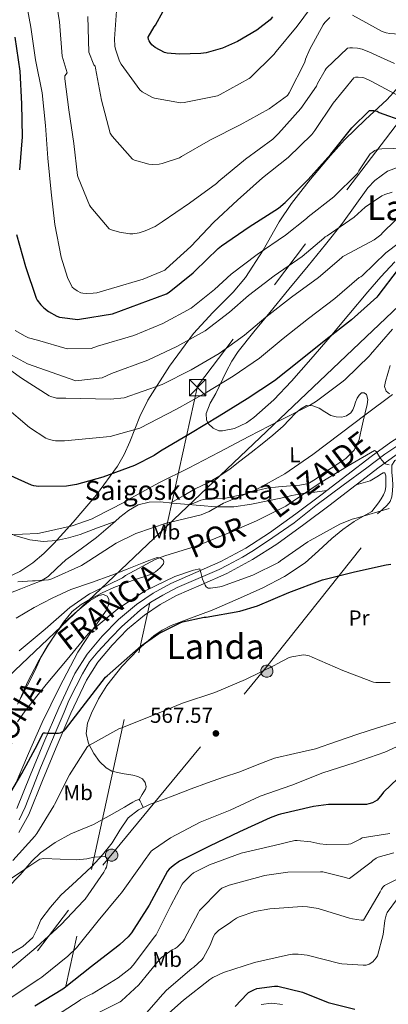
# Model space of a CAD drawing. Extents: x 620752 to 627635, y 752836 to 757586.
# Drawn here: x 623043 to 623214, y 755837 to 756293 of the extents above; entities that cross this region are included whole.
import ezdxf
from ezdxf.enums import TextEntityAlignment as Align

# ---------------------------------------------------------------- set-up
doc = ezdxf.new("R2010")
doc.units = 0
doc.header["$MEASUREMENT"] = 0
for name, pattern in [('DGN Style 3', [110.687752, 79.06268, -31.625072]), ('DGN Style 4', [126.579351, 63.250144, -31.625072, 0.079063, -31.625072]), ('DGN Style 7', [158.12536, 71.156412, -31.625072, 23.718804, -31.625072])]:
    doc.linetypes.add(name, pattern=pattern)
for name, color, linetype in [('Nivel 11', 7, 'Continuous'), ('Nivel 21', 7, 'Continuous'), ('Nivel 23', 7, 'Continuous'), ('Nivel 32', 7, 'Continuous'), ('Nivel 33', 7, 'Continuous'), ('Nivel 35', 7, 'Continuous'), ('Nivel 36', 7, 'Continuous'), ('Nivel 37', 7, 'Continuous'), ('Nivel 4', 7, 'Continuous'), ('Nivel 41', 7, 'Continuous'), ('Nivel 44', 7, 'Continuous'), ('Nivel 45', 7, 'Continuous'), ('Nivel 5', 7, 'Continuous'), ('Nivel 54', 7, 'Continuous'), ('Nivel 57', 7, 'Continuous'), ('Nivel 7', 7, 'Continuous')]:
    doc.layers.add(name, color=color, linetype=linetype)
doc.styles.add('Style-arial', font='arial.shx', dxfattribs={"bigfont": 'arialbig.shx'})
doc.styles.add('Style-ariali', font='ariali.shx', dxfattribs={"bigfont": 'arialibig.shx'})
doc.styles.add('Style-arialn', font='arialn.shx', dxfattribs={"bigfont": 'arialnbig.shx'})
doc.styles.add('Style-times', font='times.shx', dxfattribs={"bigfont": 'timesbig.shx'})

# ---------------------------------------------------------------- blocks, each defined once
blk = doc.blocks.new('5PATER_10')
at = {"layer": 'Nivel 7', "linetype": 'Continuous', "lineweight": 0}
h = blk.add_hatch(color=53, dxfattribs=at)
edge = h.paths.add_edge_path()
edge.add_ellipse((0, 0), major_axis=(-1.04, -1.16), ratio=0.999275, start_angle=0, end_angle=360)
blk = doc.blocks.new('5PELE_2')
at = {"layer": 'Nivel 32', "linetype": 'Continuous', "lineweight": 0}
h = blk.add_hatch(color=9, dxfattribs=at)
edge = h.paths.add_edge_path()
edge.add_ellipse((0, 0), major_axis=(1.67, 2.31), ratio=0.999847, start_angle=0, end_angle=360)
at = {"layer": 'Nivel 32', "color": 8, "linetype": 'Continuous', "lineweight": 0}
blk.add_ellipse((0, 0, 0), major_axis=(1.67, 2.31), ratio=0.999847, dxfattribs=at)
blk = doc.blocks.new('5TME')
at = {"layer": 'Nivel 32', "color": 7, "linetype": 'Continuous', "lineweight": 0}
for p, q in [((-3.75, 3.75), (3.75, -3.75)), ((3.72, 3.78), (-3.72, -3.78))]:
    blk.add_line(p, q, dxfattribs=at)
at = {"layer": 'Nivel 32', "color": 7, "linetype": 'Continuous', "lineweight": 0, "flags": 128}
blk.add_lwpolyline([(-3.75, -3.75), (3.75, -3.75), (3.75, 3.75), (-3.75, 3.75), (-3.72, -3.78)], dxfattribs=at)

msp = doc.modelspace()

# ---------------------------------------------------------------- linework, layer by layer
at = {"layer": 'Nivel 11', "color": 142, "linetype": 'DGN Style 3', "lineweight": 13}
msp.add_polyline3d([(623218.185, 755967.899, 568.395), (623209.097, 755965.036, 568.267), (623200.009, 755962.203, 568.203), (623190.157, 755958.77, 567.966), (623180.297, 755955.355, 567.755), (623170.783, 755953.242, 567.623), (623161.289, 755951.067, 567.499), (623153.315, 755947.947, 567.407), (623145.353, 755944.795, 567.307), (623137.789, 755942.271, 567.095), (623130.249, 755939.675, 566.859), (623122.691, 755936.779, 566.698), (623115.145, 755933.851, 566.539), (623109.423, 755931.763, 566.41), (623103.689, 755929.691, 566.283), (623098.296, 755927.138, 566.293), (623093.577, 755923.419, 566.347), (623089.721, 755917.68, 566.293), (623086.153, 755911.835, 566.155), (623081.567, 755906.268, 565.865), (623076.745, 755900.891, 565.579), (623069.533, 755894.196, 565.321), (623062.281, 755887.515, 565.067), (623057.481, 755881.956, 564.858), (623053.129, 755876.059, 564.619), (623051.311, 755871.988, 564.337), (623049.289, 755867.995, 564.043), (623044.73, 755863.843, 563.804), (623039.497, 755860.635, 563.595)], dxfattribs=at)
at = {"layer": 'Nivel 21', "color": 7, "linetype": 'DGN Style 3', "lineweight": 0}
for points in [[(623087.51, 756060.743, 592.756), (623079.374, 756057.744, 592.98), (623071.239, 756054.746, 593.203), (623065.853, 756053.09, 593.362), (623060.359, 756051.866, 593.523), (623054.164, 756051.426, 593.477), (623047.943, 756052.25, 593.395), (623040.979, 756054.289, 593.589), (623034.311, 756057.306, 593.907), (623025.182, 756062.513, 594.67), (623020.947, 756065.477, 595.066), (623017.031, 756068.89, 595.315), (623007.717, 756078.396, 595.488), (622998.727, 756088.154, 595.443), (622991.553, 756096.249, 595.352), (622984.391, 756104.346, 595.187), (622979.952, 756108.859, 594.996), (622975.623, 756113.498, 594.675), (622974.068, 756117.126, 594.4), (622972.807, 756120.922, 594.035), (622971.186, 756123.846, 593.676), (622969.565, 756126.77, 593.317)], [(623209.097, 756064.283, 579.979), (623211.369, 756066.299, 580.811), (623213.641, 756068.315, 581.643), (623214.994, 756070.048, 582.231), (623215.753, 756072.155, 582.795), (623216.114, 756074.869, 583.426), (623216.137, 756077.595, 584.011), (623215.981, 756080.506, 584.613), (623215.817, 756083.419, 585.163), (623215.728, 756085.146, 585.415), (623215.753, 756086.875, 585.547), (623217.084, 756089.026, 585.611), (623219.529, 756090.459, 585.675), (623225.794, 756092.935, 585.93), (623232.201, 756094.619, 586.187), (623237.832, 756095.499, 586.185), (623243.401, 756096.539, 586.443), (623248.484, 756097.866, 587.123), (623253.566, 756099.194, 587.803)], [(623199.246, 756077.722, 584.933), (623202.443, 756078.682, 584.568), (623205.641, 756079.643, 584.203), (623207.286, 756080.462, 584.185), (623208.841, 756081.499, 584.267), (623210.889, 756082.843, 584.267), (623211.738, 756083.339, 584.267), (623212.489, 756083.227, 584.267), (623212.907, 756081.9, 584.174), (623212.937, 756080.539, 584.011), (623212.997, 756078.711, 583.824), (623212.937, 756076.891, 583.563), (623212.614, 756074.93, 582.908), (623211.913, 756073.115, 582.155), (623210.806, 756071.219, 581.52), (623209.545, 756069.403, 580.939), (623207.977, 756067.355, 580.331), (623206.409, 756065.307, 579.723)], [(623087.51, 756060.743, 592.756), (623089.735, 756062.682, 592.883), (623093.691, 756065.788, 593.013), (623098.183, 756068.378, 592.947), (623103.267, 756069.759, 592.622), (623108.359, 756069.786, 592.115), (623114.02, 756069.274, 591.39), (623119.687, 756068.762, 590.707), (623126.945, 756068.116, 590.243), (623134.215, 756067.482, 589.747), (623142.463, 756067.529, 588.916), (623150.663, 756068.762, 588.083), (623157.494, 756070.17, 587.379), (623164.295, 756071.578, 586.675), (623169.396, 756072.732, 586.046), (623174.535, 756073.69, 585.459), (623180.088, 756074.4, 584.982), (623185.642, 756075.11, 584.504)], [(622983.809, 756019.929, 584.624), (622989.124, 756018.746, 585.362), (622994.439, 756017.562, 586.099), (622997.564, 756016.184, 586.484), (623000.711, 756014.618, 586.739), (623004.546, 756013.679, 586.905), (623008.391, 756013.274, 587.059), (623012.828, 756013.296, 587.279), (623017.223, 756014.554, 587.635), (623021.096, 756016.89, 588.145), (623024.647, 756019.354, 588.659), (623028.614, 756022.457, 589.241), (623032.839, 756025.114, 589.811), (623038.273, 756027.307, 590.032), (623043.719, 756029.466, 589.939), (623048.492, 756031.37, 589.882), (623053.255, 756033.306, 589.875), (623056.423, 756035.194, 590.113), (623060.515, 756039.058, 590.792), (623064.647, 756042.906, 591.347), (623071.769, 756048.096, 591.808), (623078.855, 756053.338, 592.243), (623084.318, 756057.961, 592.573), (623087.51, 756060.743, 592.756)], [(623165.007, 755836.916, 602.167), (623159.984, 755837.532, 601.453), (623155.171, 755836.887, 601.048)]]:
    msp.add_polyline3d(points, dxfattribs=at)
at = {"layer": 'Nivel 21', "color": 7, "linetype": 'Continuous', "lineweight": 13}
for points in [[(623041.912, 755927.664, 573.592), (623048.166, 755943.032, 574.131), (623054.392, 755958.384, 574.68), (623061.354, 755974.412, 575.857), (623068.792, 755990.256, 576.984), (623074.554, 755999.274, 577.462), (623081.528, 756007.536, 577.944), (623089.045, 756015.359, 578.663), (623097.336, 756022.32, 579.352), (623105.115, 756027.502, 579.74), (623113.272, 756031.984, 580.056), (623124.917, 756037.062, 580.305), (623136.504, 756042.224, 580.696), (623148.017, 756048.421, 581.494), (623159.032, 756055.408, 582.36), (623171.312, 756064.35, 583.393), (623183.48, 756073.456, 584.408), (623185.642, 756075.11, 584.504), (623194.844, 756082.149, 584.911), (623206.2, 756090.864, 585.304), (623215.344, 756097.483, 586.005), (623225.08, 756103.664, 586.648), (623232.034, 756106.497, 586.904), (623232.494, 756106.569, 586.92)], [(623042.846, 755916.584, 572.662), (623047.507, 755924.986, 573.592), (623053.903, 755940.702, 574.131), (623060.101, 755955.987, 574.68), (623066.997, 755971.862, 575.857), (623074.226, 755987.261, 576.984), (623079.551, 755995.594, 577.462), (623086.131, 756003.39, 577.944), (623093.28, 756010.83, 578.663), (623101.055, 756017.357, 579.352), (623108.328, 756022.202, 579.74), (623116.006, 756026.421, 580.056), (623127.414, 756031.396, 580.305), (623139.235, 756036.662, 580.696), (623151.147, 756043.074, 581.494), (623162.516, 756050.286, 582.36), (623174.99, 756059.368, 583.393), (623187.216, 756068.518, 584.408), (623198.61, 756077.234, 584.911), (623199.246, 756077.722, 584.933), (623209.901, 756085.899, 585.304), (623218.822, 756092.357, 586.005)]]:
    msp.add_polyline3d(points, dxfattribs=at)
at = {"layer": 'Nivel 23', "color": 7, "linetype": 'DGN Style 4', "lineweight": 0}
for points in [[(623090.494, 756011.949, 578.579), (623094.752, 756015.817, 578.968), (623099.307, 756019.804, 579.355), (623103.988, 756023.285, 579.6), (623109.618, 756026.575, 579.862), (623116.197, 756030.119, 580.091), (623124.864, 756033.79, 580.278), (623135.643, 756038.527, 580.623), (623139.628, 756040.489, 580.816), (623146.46, 756044.159, 581.28), (623150.889, 756046.754, 581.599), (623158.12, 756051.592, 582.167), (623170.456, 756060.135, 583.176), (623180.578, 756068.172, 584.041), (623193.255, 756077.494, 584.767), (623204.136, 756085.594, 585.171), (623212.575, 756091.891, 585.465), (623220.42, 756097.207, 586.246)], [(623042.992, 755922.437, 573.142), (623045.745, 755928.341, 573.664), (623052.956, 755946.503, 574.297), (623060.097, 755963.659, 575.115), (623063.829, 755972.392, 575.801), (623066.107, 755977.771, 576.183), (623069.429, 755984.421, 576.665), (623072.402, 755990.18, 577.065), (623075.691, 755995.686, 577.363), (623079.424, 756000.369, 577.63), (623085.623, 756006.95, 578.105), (623090.494, 756011.949, 578.579)]]:
    msp.add_polyline3d(points, dxfattribs=at)
at = {"layer": 'Nivel 32', "color": 6, "linetype": 'DGN Style 7', "lineweight": 0}
for points in [[(624153.494, 757371.636, 786.266), (624018.559, 757303.498, 800.94), (623888.567, 757138.085, 739.203), (623770.934, 756977.804, 751.455), (623645.828, 756814.697, 765.413), (623492.301, 756613.166, 712.754), (623326.747, 756390.509, 661.501), (623237.995, 756271.137, 633.153), (623125.612, 756123.405, 606.788), (623022.321, 755652.572, 585.365), (622950.71, 755322.505, 595.005), (622920.34, 755187.565, 607.055)], [(622553.553, 755181.02, 536.932), (622716.443, 755326.144, 543.536), (622826.461, 755421.71, 549.909), (622910.955, 755491.575, 550.383), (622943.764, 755623.276, 561.549), (622989.113, 755780.127, 575.699), (623081.834, 755901.487, 565.242), (623157.173, 755992.819, 570.122), (623258.941, 756120.488, 590.037)]]:
    msp.add_polyline3d(points, dxfattribs=at)
at = {"layer": 'Nivel 33', "color": 7, "linetype": 'Continuous', "lineweight": 0}
msp.add_polyline3d([(624174.492, 756212.304, 682.128), (623823.202, 756216.523, 594.923), (623508.678, 756219.567, 617.323), (623295.89, 756233.796, 617.281), (622939.425, 755895.407, 574.283), (622888.977, 755820.991, 575.834), (622885.221, 755701.547, 576.019), (622862.668, 755547.264, 565.599), (622694.021, 755415.436, 553.149)], dxfattribs=at)
at = {"layer": 'Nivel 35', "color": 92, "linetype": 'DGN Style 3', "lineweight": 0}
for points in [[(623219.465, 756262.747, 630.091), (623213.388, 756256.186, 628.468), (623203.532, 756246.984, 626.261), (623193.801, 756237.531, 624.267), (623187.379, 756230.418, 623.78), (623178.107, 756219.378, 624.62), (623173.621, 756213.732, 624.789), (623169.225, 756208.027, 624.203), (623163.557, 756199.601, 622.467), (623156.062, 756186.477, 619.566), (623147.913, 756173.787, 616.843), (623142.161, 756167.059, 615.499), (623132.754, 756157.607, 613.564), (623123.785, 756147.803, 611.339), (623112.7, 756132.721, 607.679), (623102.665, 756116.955, 603.979), (623098.924, 756109.418, 602.344), (623094.291, 756097.608, 599.915), (623091.75, 756091.813, 598.711), (623088.649, 756086.299, 597.515), (623078.819, 756073.042, 594.951), (623067.977, 756060.379, 593.163), (623059.126, 756050.524, 592.594), (623054.414, 756045.866, 592.429), (623049.289, 756041.499, 592.011), (623043.291, 756037.559, 591.22), (623033.681, 756033.11, 589.82)], [(623217.097, 756181.019, 600.075), (623210.694, 756174.153, 599.81), (623204.553, 756167.131, 599.755), (623195.857, 756156.722, 600.106), (623187.145, 756146.331, 600.331), (623178.231, 756135.987, 599.578), (623169.225, 756125.723, 598.859), (623161.068, 756117.078, 598.763), (623151.817, 756108.891, 598.667), (623148.343, 756106.471, 598.632), (623142.794, 756103.881, 598.578), (623137.225, 756102.683, 598.539), (623135.514, 756102.81, 598.659), (623132.981, 756103.925, 599.15), (623130.761, 756106.011, 599.691), (623129.826, 756107.712, 599.986), (623129.654, 756110.807, 600.506), (623131.595, 756115.528, 601.286), (623134.153, 756120.027, 602.059), (623138.901, 756130.117, 603.506), (623141.509, 756135.007, 604.145), (623144.585, 756139.547, 604.875), (623151.846, 756148.609, 607.32), (623159.241, 756157.659, 609.675), (623168.076, 756168.443, 611.083), (623176.905, 756179.227, 612.427), (623184.923, 756189.084, 614.155), (623192.905, 756198.939, 615.819), (623198.696, 756207.106, 616.69), (623204.553, 756215.323, 617.483), (623207.891, 756218.807, 618.087), (623213.74, 756223.046, 619.206), (623229.677, 756229.099, 620.117)], [(623043.017, 755977.499, 582.603), (623047.103, 755986.515, 583.01), (623051.657, 755995.355, 582.987), (623056.189, 756003.091, 582.597), (623061.321, 756010.523, 582.155), (623064.544, 756014.357, 582.161), (623070.06, 756019.396, 582.41), (623075.849, 756024.091, 582.283), (623079.938, 756026.452, 581.77), (623082.085, 756026.832, 581.423), (623083.785, 756026.139, 581.067), (623084.504, 756024.762, 580.735), (623084.447, 756022.104, 580.172), (623083.465, 756019.611, 579.787), (623076.699, 756010.054, 579.482), (623070.217, 756000.219, 579.403), (623061.775, 755984.024, 578.652), (623053.641, 755967.643, 577.867), (623047.373, 755953.183, 577.134), (623041.161, 755938.651, 576.395)]]:
    msp.add_polyline3d(points, dxfattribs=at)
at = {"layer": 'Nivel 36', "color": 92, "linetype": 'Continuous', "lineweight": 0}
for points in [[(623214.734, 756119.87, 590.829), (623213.063, 756121.114, 591.027), (623212.355, 756123.36, 591.32), (623212.871, 756125.594, 591.667), (623213.927, 756129.317, 592.505), (623214.919, 756133.082, 593.331)], [(623113.348, 756069.335, 591.476), (623118.982, 756072.568, 591.86), (623124.615, 756075.802, 592.243), (623130.391, 756078.726, 592.401), (623136.071, 756081.818, 592.435), (623140.776, 756085.182, 592.562), (623145.351, 756088.73, 592.691), (623150.486, 756092.715, 592.755), (623155.591, 756096.73, 592.819), (623160.511, 756100.803, 593.429), (623165.319, 756104.986, 594.035), (623168.215, 756107.882, 594.1), (623171.079, 756110.874, 594.163), (623173.511, 756112.958, 594.227), (623176.199, 756114.458, 594.291), (623179.105, 756114.404, 594.276), (623182.023, 756113.242, 594.163), (623184.755, 756111.554, 593.888), (623187.527, 756109.914, 593.459), (623190.007, 756109.214, 592.866), (623192.519, 756109.146, 592.371), (623194.767, 756109.696, 592.271), (623196.743, 756111.13, 592.243), (623197.609, 756112.546, 592.232), (623198.215, 756114.01, 592.243), (623198.967, 756115.96, 592.303), (623199.751, 756117.914, 592.371), (623200.637, 756119.271, 592.414), (623201.735, 756120.346, 592.435), (623202.954, 756120.415, 592.185), (623204.039, 756119.514, 591.859), (623204.579, 756117.205, 591.589), (623204.295, 756114.906, 591.347), (623203.398, 756111.097, 591.001), (623202.503, 756107.29, 590.643), (623201.551, 756103.029, 590.01), (623200.583, 756098.778, 589.427), (623198.312, 756093.854, 589.009), (623194.439, 756089.946, 588.595), (623189.353, 756086.597, 588.115), (623184.263, 756083.354, 587.635), (623180.762, 756080.635, 587.527), (623177.095, 756078.362, 587.763), (623173.029, 756077.561, 588.448), (623168.775, 756077.274, 589.107), (623163.285, 756076.798, 589.439), (623157.831, 756076.186, 589.619), (623152.608, 756074.879, 589.688), (623147.399, 756073.37, 589.747), (623143.023, 756072.394, 589.758), (623138.631, 756071.514, 589.811), (623132.816, 756071.355, 590.049), (623129.925, 756071.286, 590.192), (623127.175, 756070.618, 590.323), (623124.71, 756069.576, 590.433), (623122.246, 756068.534, 590.543)], [(623098.609, 755931.766, 566.149), (623100.094, 755934.216, 566.472), (623101.577, 755936.667, 566.795), (623101.92, 755937.844, 566.873), (623101.453, 755939.783, 566.867), (623100.105, 755941.467, 566.923), (623097.94, 755942.609, 567.14), (623095.689, 755943.195, 567.371), (623090.768, 755943.945, 567.861), (623085.897, 755945.051, 568.395), (623083.377, 755946.506, 568.777), (623080.304, 755949.506, 569.432), (623077.641, 755953.243, 570.059), (623075.105, 755957.834, 570.699), (623074.057, 755962.523, 571.339), (623074.734, 755967.241, 571.98), (623076.489, 755971.931, 572.619), (623079.826, 755978.535, 573.363), (623083.721, 755984.731, 573.899), (623090.593, 755993.501, 574.627), (623098.313, 756001.563, 575.051), (623105.448, 756007.72, 575.062), (623109.291, 756010.344, 575.036), (623113.417, 756012.507, 575.051), (623122.952, 756016.141, 575.16), (623132.489, 756019.675, 575.371), (623144.246, 756024.697, 575.836), (623155.913, 756029.979, 576.331), (623166.036, 756035.258, 576.677), (623175.561, 756041.563, 577.035), (623181.827, 756047.177, 577.728), (623187.977, 756052.891, 578.507), (623192.979, 756057.02, 578.735), (623198.281, 756060.699, 579.019), (623202.345, 756063.003, 579.371), (623206.409, 756065.307, 579.723)], [(623042.247, 755976.09, 581.363), (623045.354, 755981.946, 582.17), (623048.455, 755987.802, 583.027), (623050.819, 755992.888, 583.522), (623053.191, 755997.978, 583.795), (623056.433, 756003.493, 583.796), (623059.975, 756008.858, 583.795), (623063.559, 756014.088, 583.858), (623067.655, 756018.97, 583.923), (623071.695, 756022.233, 583.988), (623076.167, 756024.858, 584.051), (623081.439, 756027.683, 583.873), (623086.855, 756030.17, 583.667), (623091.771, 756032.036, 583.667), (623096.711, 756033.818, 583.667), (623100.321, 756035.004, 583.667), (623103.943, 756036.186, 583.667), (623106.23, 756037.462, 583.667), (623108.295, 756039.194, 583.667), (623109.844, 756041.056, 583.879), (623110.137, 756042.092, 584.068), (623109.703, 756042.97, 584.243), (623108.38, 756043.854, 584.475), (623107.015, 756043.994, 584.691), (623103.521, 756042.822, 585.023), (623100.039, 756041.498, 585.203), (623093.025, 756038.631, 585.521), (623086.023, 756035.802, 585.843), (623076.483, 756032.538, 586.45), (623066.951, 756029.21, 586.931), (623058.366, 756025.272, 586.997), (623049.991, 756020.89, 586.995), (623041.589, 756015.921, 587.093)], [(623100.486, 755928.175, 566.289), (623099.752, 755929.829, 566.222), (623099.017, 755931.483, 566.155), (623098.44, 755931.883, 566.147), (623097.051, 755931.487, 566.187), (623095.689, 755930.715, 566.219), (623093.773, 755929.557, 566.218), (623091.849, 755928.411, 566.219), (623084.707, 755924.334, 566.25), (623077.513, 755920.347, 566.283), (623072.238, 755918.146, 566.351), (623066.889, 755916.059, 566.347), (623059.644, 755911.993, 566.062), (623052.873, 755907.163, 565.707), (623048.826, 755903.371, 565.496), (623043.426, 755897.007, 565.181), (623037.577, 755891.035, 564.875)]]:
    msp.add_polyline3d(points, dxfattribs=at)
at = {"layer": 'Nivel 4', "color": 30, "linetype": 'Continuous', "lineweight": 30, "flags": 128}
for points, elevation in [([(623160.438, 756294.551), (623159.398, 756293.223), (623153.214, 756288.415), (623144.27, 756283.135), (623137.246, 756280.111), (623129.67, 756277.919), (623127.158, 756277.535), (623117.262, 756277.255), (623111.558, 756277.815), (623110.446, 756278.071), (623106.078, 756280.391), (623105.222, 756281.015), (623104.518, 756281.679), (623103.734, 756282.671), (623103.294, 756283.415), (623102.99, 756284.175), (623102.806, 756285.215), (623105.654, 756290.007), (623106.222, 756290.735), (623109.798, 756297.263)], 650), ([(623040.998, 756285.231), (623043.278, 756269.463), (623044.126, 756254.287), (623044.47, 756239.007), (623043.102, 756223.623)], 625), ([(623041.79, 756193.695), (623045.926, 756178.863), (623050.83, 756164.215), (623051.342, 756163.343), (623053.046, 756161.135), (623054.502, 756159.679), (623056.678, 756157.999), (623060.422, 756155.815), (623061.702, 756155.479), (623070.19, 756154.375), (623071.022, 756154.439), (623086.254, 756156.991), (623111.246, 756166.271), (623112.462, 756167.015), (623123.686, 756176.015), (623124.39, 756176.759), (623135.286, 756187.311), (623136.854, 756188.535), (623149.574, 756197.279), (623163.198, 756205.999), (623166.302, 756208.575), (623176.966, 756219.263), (623187.422, 756230.943), (623197.23, 756243.223), (623205.43, 756251.127), (623206.438, 756251.207), (623207.462, 756251.159), (623208.942, 756250.815), (623209.942, 756250.303), (623221.222, 756246.239)], 625), ([(623218.63, 756177.647), (623209.31, 756165.359), (623208.766, 756164.727), (623197.014, 756154.191), (623185.11, 756144.927), (623173.414, 756135.503), (623161.422, 756125.855), (623148.718, 756117.519), (623135.71, 756109.511), (623122.454, 756101.471), (623108.526, 756093.383), (623105.534, 756091.335), (623096.494, 756086.655), (623081.79, 756081.207), (623069.638, 756077.823), (623064.942, 756077.143), (623051.99, 756076.975), (623049.79, 756077.223)], 600), ([(623049.79, 756077.223), (623048.718, 756077.503), (623034.662, 756083.887)], 600), ([(623037.19, 755931.943), (623044.262, 755943.927), (623051.446, 755957.391), (623054.15, 755962.847), (623055.054, 755962.791), (623056.198, 755962.631), (623058.886, 755962.575), (623061.182, 755962.631), (623062.03, 755962.855), (623062.99, 755963.215), (623063.758, 755963.767), (623064.454, 755964.495), (623073.79, 755976.519), (623083.094, 755988.551), (623083.822, 755989.207), (623099.502, 756003.103), (623107.798, 756008.783), (623117.614, 756013.839), (623118.782, 756014.247), (623128.798, 756016.359), (623129.622, 756016.423), (623145.31, 756019.103), (623153.558, 756021.615), (623168.062, 756027.783), (623183.654, 756033.751), (623198.478, 756037.399), (623213.158, 756040.695), (623215.326, 756040.887)], 575), ([(623221.758, 755944.743), (623211.822, 755935.271), (623211.126, 755934.191), (623208.902, 755931.639), (623207.886, 755930.951), (623206.742, 755930.391), (623205.078, 755929.831), (623204.038, 755929.655), (623201.662, 755929.551), (623186.35, 755929.591), (623179.398, 755928.679), (623164.126, 755925.039), (623162.998, 755924.759), (623159.398, 755923.359), (623145.142, 755916.871), (623131.158, 755910.239), (623117.382, 755903.327), (623114.326, 755901.231), (623112.526, 755899.567), (623111.83, 755898.655), (623110.726, 755896.647), (623103.294, 755882.991), (623095.03, 755870.071), (623093.542, 755868.279), (623089.742, 755864.735), (623088.694, 755863.975), (623076.494, 755854.463), (623063.91, 755844.479), (623063.198, 755844.071), (623050.326, 755836.103)], 575), ([(623143.118, 755835.999), (623148.686, 755841.847), (623149.374, 755842.407), (623151.75, 755843.759), (623153.166, 755844.303), (623161.302, 755845.327), (623162.91, 755845.327), (623174.31, 755842.583), (623186.23, 755837.887), (623198.598, 755834.751)], 600)]:
    msp.add_lwpolyline(points, dxfattribs=dict(at, elevation=elevation))
at = {"layer": 'Nivel 5', "color": 30, "linetype": 'Continuous', "lineweight": 0, "flags": 128}
for points, elevation in [([(623059.169, 756307.943), (623061.651, 756292.291), (623062.963, 756276.443), (623065.216, 756268.668), (623064.238, 756267.295), (623064.246, 756265.855), (623066.102, 756251.511), (623068.39, 756235.951), (623070.078, 756221.023), (623070.326, 756220.111), (623075.598, 756207.399), (623076.238, 756206.415), (623084.718, 756196.391), (623085.87, 756195.879), (623089.51, 756194.799), (623094.334, 756194.031), (623095.718, 756194.071), (623098.558, 756194.527), (623101.358, 756195.367), (623105.982, 756197.479), (623109.318, 756199.535), (623121.974, 756208.319), (623134.502, 756217.439), (623135.534, 756218.407), (623147.854, 756228.591), (623160.59, 756237.983), (623163.254, 756240.511), (623173.582, 756252.063), (623180.838, 756262.519), (623181.294, 756263.647), (623184.774, 756269.903), (623185.342, 756270.623), (623195.182, 756280.103), (623196.31, 756280.287), (623197.518, 756280.311), (623199.782, 756280.071), (623201.926, 756279.567), (623206.23, 756277.903), (623207.038, 756277.399), (623216.974, 756272.983)], 635), ([(623045.63, 756304.927), (623048.414, 756289.847), (623050.654, 756274.631), (623053.638, 756259.447), (623055.246, 756244.263), (623056.238, 756229.135), (623057.87, 756213.391), (623059.526, 756198.327), (623062.414, 756183.151), (623065.422, 756173.863), (623067.622, 756169.367), (623068.318, 756168.735), (623069.918, 756167.623), (623071.598, 756166.767), (623072.598, 756166.527), (623074.23, 756166.367), (623077.278, 756166.471), (623079.022, 756166.759), (623085.75, 756168.783), (623100.454, 756172.983), (623110.526, 756177.263), (623111.198, 756177.767), (623122.526, 756188.175), (623133.19, 756199.447), (623144.23, 756209.655), (623155.798, 756219.943), (623167.686, 756229.367), (623178.622, 756240.071), (623180.046, 756241.863), (623188.566, 756254.583), (623198.158, 756266.391), (623198.958, 756266.607), (623200.206, 756266.663), (623202.278, 756266.455), (623203.278, 756266.135), (623206.134, 756264.775), (623219.422, 756257.655)], 630), ([(623088.294, 756299.615), (623087.23, 756284.335), (623087.414, 756280.999), (623087.67, 756279.575), (623089.526, 756273.983), (623090.238, 756272.679), (623098.934, 756260.735), (623100.014, 756259.919), (623104.782, 756257.231), (623105.806, 756256.903), (623117.814, 756254.711), (623119.542, 756254.895), (623134.886, 756258.023), (623136.19, 756258.559), (623149.686, 756265.967), (623150.31, 756266.527), (623161.094, 756277.143), (623162.11, 756278.543), (623171.942, 756290.255), (623181.158, 756302.951)], 645), ([(623197.486, 756295.351), (623211.318, 756287.807), (623213.086, 756287.223), (623214.742, 756286.895), (623221.382, 756286.471), (623222.982, 756286.615), (623225.95, 756287.335), (623227.014, 756287.759), (623231.35, 756290.199), (623232.774, 756291.263), (623239.71, 756298.015)], 640), ([(623074.887, 756294.734), (623075.273, 756278.255), (623077.611, 756272.328), (623078.238, 756271.703), (623078.366, 756270.887), (623081.182, 756255.943), (623085.246, 756240.639), (623086.102, 756239.351), (623095.486, 756228.679), (623096.486, 756228.231), (623103.062, 756226.271), (623104.774, 756226.151), (623107.902, 756226.335), (623109.246, 756226.607), (623117.286, 756229.335), (623118.31, 756229.863), (623131.726, 756237.623), (623145.414, 756244.519), (623158.91, 756251.999), (623167.358, 756258.151), (623168.094, 756259.319), (623175.414, 756273.599), (623175.766, 756274.935), (623177.662, 756279.655), (623183.902, 756290.871), (623184.734, 756291.999), (623187.03, 756294.303)], 640), ([(623041.094, 756149.303), (623045.79, 756146.559), (623047.366, 756145.887), (623051.566, 756144.687), (623065.206, 756140.759), (623076.385, 756140.927), (623079.281, 756142.045), (623096.1, 756146.854), (623109.634, 756152.504), (623122.812, 756159.601), (623133.572, 756168.298), (623141.314, 756175.402), (623153.26, 756184.457), (623166.489, 756193.415), (623176.124, 756201.137), (623176.902, 756201.871), (623188.822, 756211.159), (623199.854, 756221.967), (623200.486, 756223.247), (623205.734, 756231.119), (623206.558, 756231.807), (623207.926, 756232.655), (623208.702, 756232.967), (623209.718, 756233.231), (623211.11, 756233.399), (623226.942, 756233.943)], 620), ([(623033.15, 756141.191), (623046.886, 756133.727), (623069.352, 756125.871), (623081.412, 756127.359), (623085.844, 756129.368), (623102.688, 756135.508), (623116.153, 756141.756), (623129.288, 756149.08), (623140.535, 756157.687), (623149.339, 756165.427), (623161.222, 756174.574), (623174.12, 756183.609), (623184.284, 756192.034), (623184.918, 756192.623), (623185.702, 756193.159), (623198.222, 756201.759), (623203.406, 756206.351), (623211.11, 756211.647), (623212.462, 756212.311), (623215.846, 756213.407)], 615), ([(623039.206, 756130.663), (623044.038, 756127.175), (623056.846, 756119.015), (623057.67, 756118.663), (623060.246, 756117.935), (623061.11, 756117.871), (623064.638, 756117.895), (623085.414, 756117.471), (623091.686, 756117.983), (623109.277, 756124.163), (623122.672, 756131.007), (623135.765, 756138.56), (623147.497, 756147.077), (623157.364, 756155.453), (623169.185, 756164.692), (623181.752, 756173.803), (623192.445, 756182.932), (623193.07, 756183.551), (623194.006, 756183.951), (623207.598, 756191.287), (623210.654, 756193.607), (623211.598, 756194.631), (623222.566, 756205.263)], 610), ([(623219.246, 756190.047), (623212.99, 756185.311), (623202.126, 756174.751), (623201.414, 756174.183), (623200.605, 756173.829), (623189.383, 756163.997), (623177.147, 756154.809), (623165.389, 756145.478), (623154.46, 756136.466), (623142.241, 756128.039), (623129.191, 756120.259), (623115.865, 756112.817), (623098.971, 756104.013), (623085.158, 756100.191), (623064.102, 756098.063), (623060.638, 756098.063), (623059.798, 756098.087), (623058.79, 756098.247), (623056.222, 756099.039), (623055.374, 756099.423), (623047.862, 756104.319), (623036.238, 756114.159)], 605), ([(623037.678, 756054.503), (623051.438, 756055.095), (623052.47, 756055.351), (623067.646, 756058.727), (623076.886, 756062.031), (623078.23, 756062.727), (623091.798, 756069.663), (623093.414, 756070.783), (623107.758, 756078.583), (623121.51, 756085.391), (623135.678, 756092.887), (623149.486, 756100.063), (623163.782, 756107.495), (623177.654, 756114.415), (623180.886, 756116.567), (623193.262, 756125.703), (623194.134, 756126.551), (623205.43, 756137.431), (623205.918, 756138.087), (623216.038, 756149.911)], 595), ([(623042.366, 756032.823), (623049.206, 756033.295), (623050.43, 756033.207), (623056.686, 756033.647), (623058.15, 756034.215), (623071.878, 756040.375), (623075.302, 756042.503), (623087.926, 756050.703), (623097.07, 756055.151), (623111.686, 756060.167), (623112.478, 756060.295), (623127.422, 756063.815), (623131.094, 756065.311), (623131.87, 756065.887), (623137.694, 756069.167), (623138.51, 756069.495), (623152.774, 756075.399), (623166.094, 756082.871), (623179.086, 756091.719), (623191.838, 756101.351), (623203.878, 756110.423), (623216.126, 756119.647)], 590), ([(623043.046, 756000.767), (623055.11, 756010.895), (623066.43, 756020.903), (623075.678, 756027.191), (623077.326, 756027.951), (623090.95, 756034.695), (623092.366, 756035.647), (623106.03, 756043.063), (623110.502, 756044.759), (623125.022, 756049.375), (623139.118, 756054.999), (623153.022, 756061.031), (623166.542, 756067.775), (623170.022, 756070.087), (623182.558, 756078.703), (623195.502, 756086.471), (623207.718, 756093.687), (623208.542, 756093.143), (623209.046, 756092.375), (623209.094, 756092.303), (623210.494, 756089.879), (623211.214, 756088.943), (623212.198, 756087.951), (623212.798, 756087.471), (623213.55, 756087.111), (623214.478, 756086.927)], 585), ([(623042.262, 755967.903), (623045.838, 755972.935), (623055.526, 755985.239), (623065.27, 755996.783), (623075.07, 756008.711), (623077.046, 756010.495), (623088.71, 756020.295), (623101.422, 756028.575), (623115.182, 756035.255), (623123.798, 756038.191), (623126.782, 756038.855), (623126.95, 756037.999), (623127.254, 756037.031), (623128.062, 756034.071), (623129.206, 756031.215), (623129.75, 756030.455), (623130.63, 756029.895), (623131.462, 756029.823), (623131.686, 756029.823), (623135.974, 756030.383), (623136.846, 756030.615), (623151.366, 756035.823), (623163.198, 756041.807), (623164.174, 756042.471), (623176.75, 756051.303), (623177.942, 756051.911), (623191.662, 756059.527), (623197.366, 756061.831), (623199.83, 756062.479), (623214.43, 756066.759)], 580), ([(623040.062, 755903.615), (623050.35, 755914.943), (623051.15, 755916.103), (623059.038, 755928.903), (623059.358, 755929.647), (623066.302, 755943.383), (623074.662, 755956.503), (623075.686, 755957.087), (623089.182, 755964.639), (623090.118, 755964.975), (623104.558, 755970.671), (623118.662, 755976.543), (623133.67, 755981.463), (623147.878, 755987.583), (623161.558, 755994.111), (623162.566, 755994.799), (623168.23, 755997.671), (623169.438, 755998.063), (623174.798, 755998.983), (623175.838, 755998.855), (623177.374, 755998.431), (623178.878, 755997.791), (623193.014, 755991.647), (623207.238, 755986.263), (623208.358, 755986.127), (623215.022, 755986.151)], 570), ([(623226.742, 755960.343), (623212.526, 755953.775), (623198.27, 755948.847), (623183.806, 755944.271), (623169.374, 755938.559), (623154.694, 755933.423), (623140.862, 755927.015), (623126.902, 755921.367), (623113.11, 755914.207), (623104.774, 755908.463), (623104.214, 755907.887), (623100.574, 755902.975), (623100.046, 755902.039), (623099.31, 755901.047), (623090.51, 755888.591), (623089.422, 755887.399), (623079.654, 755875.687), (623069.654, 755863.215), (623065.51, 755859.239), (623053.486, 755849.519), (623052.15, 755848.703), (623038.774, 755839.839)], 570), ([(623214.878, 755916.215), (623202.038, 755914.167), (623201.086, 755913.535), (623196.742, 755911.391), (623195.654, 755911.231), (623185.35, 755911.023), (623182.302, 755911.343), (623178.174, 755912.303), (623171.926, 755912.959), (623170.798, 755912.839), (623161.15, 755910.559), (623145.974, 755907.023), (623131.222, 755901.695), (623123.798, 755897.911), (623122.686, 755897.031), (623119.054, 755893.335), (623118.582, 755892.671), (623113.262, 755882.799), (623106.502, 755869.239), (623105.63, 755868.039), (623096.046, 755855.287), (623094.446, 755853.639), (623088.942, 755849.247)], 580), ([(623032.342, 755890.815), (623044.926, 755899.007), (623045.63, 755899.607), (623052.558, 755904.175), (623053.502, 755904.471), (623054.43, 755904.503), (623069.59, 755903.967), (623074.43, 755904.399), (623077.646, 755905.103), (623082.79, 755905.447), (623083.614, 755904.807), (623083.918, 755903.783), (623083.894, 755902.983), (623083.446, 755900.599), (623083.086, 755899.719), (623082.23, 755898.199), (623073.542, 755885.655), (623072.838, 755884.879), (623062.502, 755873.895), (623050.926, 755863.247), (623038.774, 755853.119)], 565), ([(623216.654, 755907.255), (623209.374, 755905.215), (623208.438, 755904.735), (623206.918, 755903.663), (623206.11, 755902.871), (623196.198, 755895.319), (623195.19, 755895.439), (623194.23, 755895.807), (623183.734, 755898.407), (623182.67, 755898.407), (623167.486, 755898.151), (623156.71, 755896.639), (623155.118, 755896.207), (623140.382, 755892.191), (623136.91, 755890.751), (623136.038, 755890.071), (623126.534, 755880.535), (623126.174, 755879.591), (623119.502, 755867.015), (623118.822, 755866.127), (623116.19, 755863.527), (623115.294, 755862.887), (623114.006, 755862.207), (623108.926, 755858.639), (623108.11, 755857.815), (623098.438, 755846.071), (623090.478, 755838.543), (623089.758, 755838.143), (623076.238, 755831.367)], 585), ([(623224.894, 755898.159), (623212.294, 755892.007), (623211.51, 755891.223), (623210.91, 755890.391)], 590), ([(623210.91, 755890.391), (623210.31, 755889.135), (623202.678, 755876.047), (623201.478, 755876.047), (623197.478, 755876.559), (623196.182, 755876.935), (623181.63, 755881.327), (623176.59, 755882.167), (623174.15, 755882.271), (623159.142, 755881.263), (623152.27, 755879.927), (623145.022, 755877.511), (623143.806, 755876.927), (623141.934, 755875.719), (623141.094, 755874.991), (623135.406, 755871.175), (623133.662, 755869.543), (623133.054, 755868.367), (623131.598, 755864.423), (623128.326, 755858.375), (623127.646, 755857.559), (623123.998, 755854.199), (623123.03, 755853.511), (623111.27, 755843.567), (623108.158, 755840.151), (623107.662, 755839.415), (623098.798, 755829.311)], 590), ([(623218.302, 755885.999), (623213.646, 755879.559), (623213.094, 755878.311), (623212.478, 755875.895), (623211.678, 755869.383), (623209.142, 755859.431), (623208.55, 755858.511), (623206.886, 755856.599)], 595), ([(623206.886, 755856.599), (623205.302, 755855.591), (623203.774, 755855.191), (623202.502, 755855.111), (623192.494, 755855.719), (623191.694, 755855.951), (623176.526, 755859.775), (623172.342, 755860.287), (623169.63, 755860.191), (623167.774, 755859.887), (623152.014, 755856.391), (623137.718, 755851.783), (623132.726, 755849.415), (623131.398, 755848.447), (623119.166, 755838.951), (623106.934, 755828.071)], 595), ([(623088.942, 755849.247), (623076.862, 755841.831), (623076.054, 755841.535), (623071.654, 755839.207), (623070.87, 755838.623), (623057.718, 755830.039)], 580)]:
    msp.add_lwpolyline(points, dxfattribs=dict(at, elevation=elevation))
at = {"layer": 'Nivel 54', "color": 9, "linetype": 'Continuous', "lineweight": 0}
for points in [[(623215.344, 756097.483, 586.005), (623206.2, 756090.864, 585.304), (623194.844, 756082.149, 584.911), (623185.642, 756075.11, 584.504), (623183.48, 756073.456, 584.408), (623171.312, 756064.35, 583.393), (623159.032, 756055.408, 582.36), (623148.017, 756048.421, 581.494), (623136.504, 756042.224, 580.696), (623124.917, 756037.062, 580.305), (623113.272, 756031.984, 580.056), (623105.115, 756027.502, 579.74), (623097.336, 756022.32, 579.352), (623089.045, 756015.359, 578.663), (623081.528, 756007.536, 577.944), (623074.554, 755999.274, 577.462), (623068.792, 755990.256, 576.984), (623061.354, 755974.412, 575.857), (623054.392, 755958.384, 574.68), (623048.166, 755943.032, 574.131), (623041.912, 755927.664, 573.592)], [(623042.846, 755916.584, 572.662), (623047.507, 755924.986, 573.592), (623053.903, 755940.702, 574.131), (623060.101, 755955.987, 574.68), (623066.997, 755971.862, 575.857), (623074.226, 755987.261, 576.984), (623079.551, 755995.594, 577.462), (623086.131, 756003.39, 577.944), (623093.28, 756010.83, 578.663), (623101.055, 756017.357, 579.352), (623108.328, 756022.202, 579.74), (623116.006, 756026.421, 580.056), (623127.414, 756031.396, 580.305), (623139.235, 756036.662, 580.696), (623151.147, 756043.074, 581.494), (623162.516, 756050.286, 582.36), (623174.99, 756059.368, 583.393), (623187.216, 756068.518, 584.408), (623198.61, 756077.234, 584.911), (623199.246, 756077.722, 584.933), (623209.901, 756085.899, 585.304), (623218.822, 756092.357, 586.005)]]:
    msp.add_polyline3d(points, dxfattribs=at)
at = {"layer": 'Nivel 57', "color": 92, "linetype": 'DGN Style 3', "lineweight": 0}
for points in [[(623033.681, 756033.11, 589.82), (623043.291, 756037.559, 591.22), (623049.289, 756041.499, 592.011), (623054.414, 756045.866, 592.429), (623059.126, 756050.524, 592.594), (623067.977, 756060.379, 593.163), (623078.819, 756073.042, 594.951), (623088.649, 756086.299, 597.515), (623091.75, 756091.813, 598.711), (623094.291, 756097.608, 599.915), (623098.924, 756109.418, 602.344), (623102.665, 756116.955, 603.979), (623112.7, 756132.721, 607.679), (623123.785, 756147.803, 611.339), (623132.754, 756157.607, 613.564), (623142.161, 756167.059, 615.499), (623147.913, 756173.787, 616.843), (623156.062, 756186.477, 619.566), (623163.557, 756199.601, 622.467), (623169.225, 756208.027, 624.203), (623173.621, 756213.732, 624.789), (623178.107, 756219.378, 624.62), (623187.379, 756230.418, 623.78), (623193.801, 756237.531, 624.267), (623203.532, 756246.984, 626.261), (623213.388, 756256.186, 628.468), (623219.465, 756262.747, 630.091)], [(623229.677, 756229.099, 620.117), (623213.74, 756223.046, 619.206), (623207.891, 756218.807, 618.087), (623204.553, 756215.323, 617.483), (623198.696, 756207.106, 616.69), (623192.905, 756198.939, 615.819), (623184.923, 756189.084, 614.155), (623176.905, 756179.227, 612.427), (623168.076, 756168.443, 611.083), (623159.241, 756157.659, 609.675), (623151.846, 756148.609, 607.32), (623144.585, 756139.547, 604.875), (623141.509, 756135.007, 604.145), (623138.901, 756130.117, 603.506), (623134.153, 756120.027, 602.059), (623131.595, 756115.528, 601.286), (623129.654, 756110.807, 600.506), (623129.826, 756107.712, 599.986), (623130.761, 756106.011, 599.691), (623132.981, 756103.925, 599.15), (623135.514, 756102.81, 598.659), (623137.225, 756102.683, 598.539), (623142.794, 756103.881, 598.578), (623148.343, 756106.471, 598.632), (623151.817, 756108.891, 598.667), (623161.068, 756117.078, 598.763), (623169.225, 756125.723, 598.859), (623178.231, 756135.987, 599.578), (623187.145, 756146.331, 600.331), (623195.857, 756156.722, 600.106), (623204.553, 756167.131, 599.755), (623210.694, 756174.153, 599.81), (623217.097, 756181.019, 600.075)], [(623041.161, 755938.651, 576.395), (623047.373, 755953.183, 577.134), (623053.641, 755967.643, 577.867), (623061.775, 755984.024, 578.652), (623070.217, 756000.219, 579.403), (623076.699, 756010.054, 579.482), (623083.465, 756019.611, 579.787), (623084.447, 756022.104, 580.172), (623084.504, 756024.762, 580.735), (623083.785, 756026.139, 581.067), (623082.085, 756026.832, 581.423), (623079.938, 756026.452, 581.77), (623075.849, 756024.091, 582.283), (623070.06, 756019.396, 582.41), (623064.544, 756014.357, 582.161), (623061.321, 756010.523, 582.155), (623056.189, 756003.091, 582.597), (623051.657, 755995.355, 582.987), (623047.103, 755986.515, 583.01), (623043.017, 755977.499, 582.603)]]:
    msp.add_polyline3d(points, dxfattribs=at)

# ---------------------------------------------------------------- block references
at = {"layer": 'Nivel 32', "color": 7, "linetype": 'Continuous', "lineweight": 0}
msp.add_blockref('5TME', (623125.718, 756122.746, 606.538), dxfattribs=at)
at = {"layer": 'Nivel 32', "color": 8, "linetype": 'Continuous', "lineweight": 0, "rotation": 0.7906468318457747}
for p in [(623157.814, 755991.383, 569.951), (623085.889, 755906.147, 565.778)]:
    msp.add_blockref('5PELE_2', p, dxfattribs=at)
at = {"layer": 'Nivel 7', "color": 53, "linetype": 'Continuous', "lineweight": 0}
msp.add_blockref('5PATER_10', (623134.198, 755962.519, 567.568), dxfattribs=at)

# ---------------------------------------------------------------- texts
at = {"layer": 'Nivel 37', "color": 92, "linetype": 'Continuous', "lineweight": 0, "style": 'Style-arialn'}
for s, p in [('L', (623170.76, 756091.61, 590.877)), ('Mb', (623110.859, 756055.835, 588.585)), ('Pr', (623200.559, 756016.038, 572.504)), ('Mb', (623070.347, 755935.067, 568.659)), ('Mb', (623111.627, 755857.755, 585.925))]:
    msp.add_text(s, height=7, rotation=0.79075, dxfattribs=at).set_placement(p, align=Align.MIDDLE_CENTER)
at = {"layer": 'Nivel 41', "color": 7, "linetype": 'Continuous', "lineweight": 0, "style": 'Style-arial'}
msp.add_text('567.57', height=7, dxfattribs=at).set_placement((623103.686, 755967.424, 567.568))
at = {"layer": 'Nivel 44', "color": 1, "linetype": 'Continuous', "lineweight": 0, "style": 'Style-times'}
for s, rotation, p in [('LUZAIDE', 37.50392, (623181.746, 756082.495, 584.997)), ('POR', 22.9465, (623134.303, 756053.467, 582.908)), ('FRANCIA', 37.72356, (623084.528, 756021.159, 573.889)), ('PAMPLONA-', 59.93624, (623033.003, 755955.855, 573.889))]:
    msp.add_text(s, height=10, rotation=rotation, dxfattribs=at).set_placement(p, align=Align.MIDDLE_CENTER)
at = {"layer": 'Nivel 44', "color": 7, "linetype": 'Continuous', "lineweight": 0, "style": 'Style-ariali'}
msp.add_text('Saigosko Bidea', height=9, rotation=0.3038, dxfattribs=at).set_placement((623117.169, 756070.799, 592.352), align=Align.CENTER)
at = {"layer": 'Nivel 45', "color": 7, "linetype": 'Continuous', "lineweight": 0, "style": 'Style-times'}
for s, p in [('Las Eras', (623234.087, 756206.146, 613.077)), ('Landa', (623134.057, 756002.826, 573.942))]:
    msp.add_text(s, height=11.5, dxfattribs=at).set_placement(p, align=Align.MIDDLE_CENTER)

doc.saveas('drawing.dxf')
